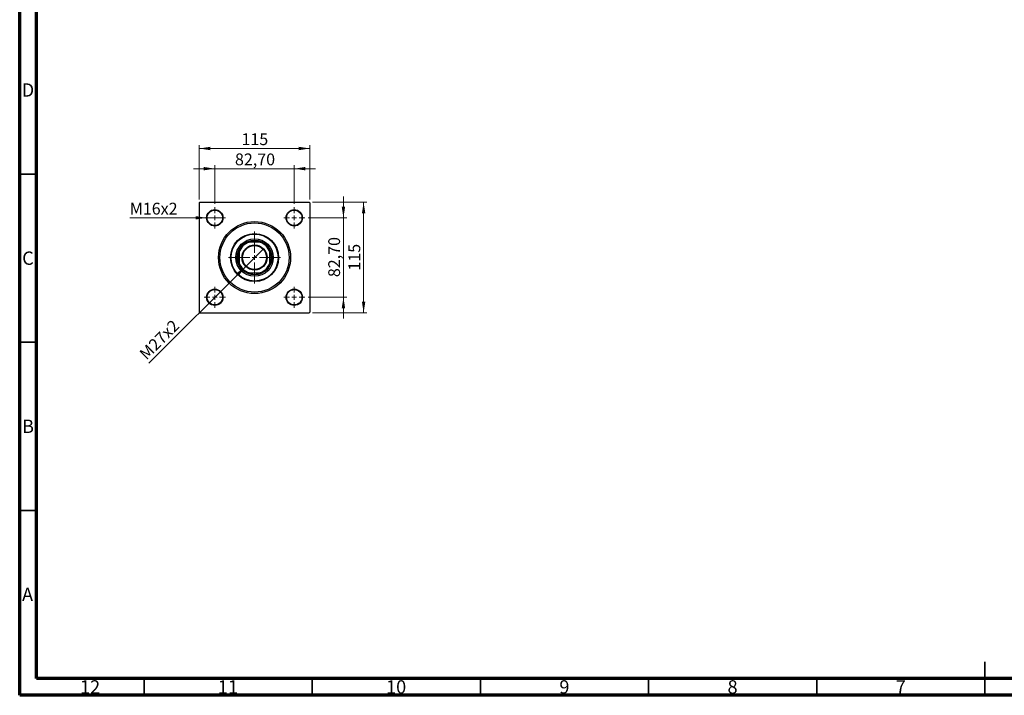
# Model space of a CAD drawing. Units: millimetres. Extents: x 15 to 591, y 5 to 415.
# Drawn here: x 15 to 308, y 5 to 206 of the extents above; entities that cross this region are included whole.
import ezdxf

# ---------------------------------------------------------------- set-up
doc = ezdxf.new("R2010")
doc.units = ezdxf.units.MM
doc.styles.add('SLDTEXTSTYLE0', font='TXT', dxfattribs={"width": 0.75})
doc.dimstyles.new('SLDDIMSTYLE0', dxfattribs={"dimtxt": 3.5, "dimasz": 3.302, "dimexe": 0, "dimexo": 0.0625, "dimgap": 0.875, "dimtad": 1, "dimdec": 0, "dimlfac": 3.5, "dimrnd": 1e-09, "dimzin": 12, "dimdsep": 46, "dimtxsty": 'SLDTEXTSTYLE0', "dimsah": 1, "dimcen": 0.09, "dimadec": 0, "dimazin": 3, "dimtfac": 1, "dimtdec": 0, "dimtofl": 0, "dimtmove": 0, "dimatfit": 3, "dimfxl": 1, "dimfrac": 2, "dimtolj": 1, "dimtzin": 12, "dimarcsym": 0})
doc.dimstyles.new('SLDDIMSTYLE2', dxfattribs={"dimtxt": 3.5, "dimasz": 3.302, "dimexe": 0, "dimexo": 0.0625, "dimgap": 0.875, "dimtad": 1, "dimlfac": 3.5, "dimrnd": 1e-09, "dimzin": 12, "dimdsep": 46, "dimtxsty": 'SLDTEXTSTYLE0', "dimsah": 1, "dimcen": 0.09, "dimadec": 0, "dimazin": 3, "dimtfac": 1, "dimtmove": 0, "dimatfit": 0, "dimfxl": 1, "dimfrac": 2, "dimtolj": 1, "dimtzin": 12, "dimarcsym": 0})
doc.dimstyles.new('SLDDIMSTYLE3', dxfattribs={"dimtxt": 3.5, "dimasz": 3.302, "dimexe": 0, "dimexo": 0.0625, "dimgap": 0.875, "dimtad": 1, "dimdec": 0, "dimlfac": 3.5, "dimrnd": 1e-09, "dimzin": 12, "dimdsep": 46, "dimtxsty": 'SLDTEXTSTYLE0', "dimblk1": 'NONE', "dimsah": 1, "dimcen": 0, "dimadec": 0, "dimazin": 3, "dimtfac": 1, "dimtmove": 0, "dimatfit": 3, "dimldrblk": 'NONE', "dimfxl": 1, "dimfrac": 2, "dimtolj": 1, "dimtzin": 12, "dimarcsym": 0})
doc.dimstyles.new('SLDDIMSTYLE4', dxfattribs={"dimtxt": 3.5, "dimasz": 3.302, "dimexe": 0, "dimexo": 0.0625, "dimgap": 0.875, "dimtad": 1, "dimdec": 0, "dimlfac": 3.5, "dimrnd": 1e-09, "dimzin": 12, "dimdsep": 46, "dimtxsty": 'SLDTEXTSTYLE0', "dimblk1": 'NONE', "dimsah": 1, "dimcen": 0, "dimadec": 0, "dimazin": 3, "dimtfac": 1, "dimtdec": 0, "dimtmove": 0, "dimatfit": 3, "dimldrblk": 'NONE', "dimfxl": 1, "dimfrac": 2, "dimtolj": 1, "dimtzin": 12, "dimarcsym": 0})

# ---------------------------------------------------------------- blocks, each defined once
blk = doc.blocks.new('_D_6')
at = {"color": 7, "linetype": 'Continuous', "lineweight": 0}
for p, q in [((102.11, 151.6), (118.26, 151.6)), ((117.26, 118.74), (117.26, 151.6)), ((102.11, 118.74), (118.26, 118.74))]:
    blk.add_line(p, q, dxfattribs=at)
at = {"color": 7, "linetype": 'Continuous', "lineweight": 18}
for points in [[(117.26, 151.6), (116.75, 148.3), (117.77, 148.3)], [(117.26, 118.74), (117.77, 122.04), (116.75, 122.04)]]:
    blk.add_solid(points, dxfattribs=at)
at = {"color": 7, "linetype": 'Continuous', "lineweight": 18, "insert": (112.75, 131.29), "char_height": 3.5, "attachment_point": 1, "rotation": 90, "style": 'SLDTEXTSTYLE0'}
blk.add_mtext('115', dxfattribs=at)
blk = doc.blocks.new('_D_7')
at = {"color": 7, "linetype": 'Continuous', "lineweight": 0}
for p, q in [((111.26, 146.99), (111.26, 153.34)), ((100.79, 146.99), (112.26, 146.99)), ((111.26, 123.36), (111.26, 146.99)), ((100.79, 123.36), (112.26, 123.36)), ((111.26, 123.36), (111.26, 117.01))]:
    blk.add_line(p, q, dxfattribs=at)
at = {"color": 7, "linetype": 'Continuous', "lineweight": 18}
for points in [[(111.26, 146.99), (111.77, 150.29), (110.75, 150.29)], [(111.26, 123.36), (110.75, 120.06), (111.77, 120.06)]]:
    blk.add_solid(points, dxfattribs=at)
at = {"color": 7, "linetype": 'Continuous', "lineweight": 18, "insert": (106.75, 129.35), "char_height": 3.5, "attachment_point": 1, "rotation": 90, "style": 'SLDTEXTSTYLE0'}
blk.add_mtext('82,70', dxfattribs=at)
blk = doc.blocks.new('_D_8')
at = {"color": 7, "linetype": 'Continuous', "lineweight": 0}
for p, q in [((68.4, 152.46), (68.4, 168.6)), ((68.4, 167.6), (101.26, 167.6)), ((101.26, 152.46), (101.26, 168.6))]:
    blk.add_line(p, q, dxfattribs=at)
at = {"color": 7, "linetype": 'Continuous', "lineweight": 18}
for points in [[(68.4, 167.6), (71.7, 167.09), (71.7, 168.11)], [(101.26, 167.6), (97.96, 168.11), (97.96, 167.09)]]:
    blk.add_solid(points, dxfattribs=at)
at = {"color": 7, "linetype": 'Continuous', "lineweight": 18, "insert": (80.95, 172.11), "char_height": 3.5, "attachment_point": 1, "style": 'SLDTEXTSTYLE0'}
blk.add_mtext('115', dxfattribs=at)
blk = doc.blocks.new('_D_9')
at = {"color": 7, "linetype": 'Continuous', "lineweight": 0}
for p, q in [((73.01, 161.6), (66.66, 161.6)), ((73.01, 151.13), (73.01, 162.6)), ((73.01, 161.6), (96.64, 161.6)), ((96.64, 151.13), (96.64, 162.6)), ((96.64, 161.6), (102.99, 161.6))]:
    blk.add_line(p, q, dxfattribs=at)
at = {"color": 7, "linetype": 'Continuous', "lineweight": 18}
for points in [[(73.01, 161.6), (69.71, 162.11), (69.71, 161.09)], [(96.64, 161.6), (99.94, 161.09), (99.94, 162.11)]]:
    blk.add_solid(points, dxfattribs=at)
at = {"color": 7, "linetype": 'Continuous', "lineweight": 18, "insert": (79.01, 166.11), "char_height": 3.5, "attachment_point": 1, "style": 'SLDTEXTSTYLE0'}
blk.add_mtext('82,70', dxfattribs=at)
blk = doc.blocks.new('_D_10')
at = {"color": 7, "linetype": 'Continuous', "lineweight": 0}
for q in [(87.47, 137.81), (53.42, 103.76)]:
    blk.add_line((82.19, 132.53), q, dxfattribs=at)
at = {"color": 7, "linetype": 'Continuous', "lineweight": 18}
blk.add_solid([(82.19, 132.53), (79.5, 130.56), (80.22, 129.84)], dxfattribs=at)
at = {"color": 7, "linetype": 'Continuous', "lineweight": 18, "insert": (50.24, 106.95), "char_height": 3.5, "attachment_point": 1, "rotation": 45, "style": 'SLDTEXTSTYLE0'}
blk.add_mtext('M27x2', dxfattribs=at)
blk = doc.blocks.new('_None')
blk = doc.blocks.new('_D_11')
at = {"color": 7, "linetype": 'Continuous', "lineweight": 0}
for q in [(47.74, 146.99), (75.44, 146.99)]:
    blk.add_line((70.59, 146.99), q, dxfattribs=at)
at = {"color": 7, "linetype": 'Continuous', "lineweight": 18}
blk.add_solid([(70.59, 146.99), (67.28, 147.49), (67.28, 146.48)], dxfattribs=at)
at = {"color": 7, "linetype": 'Continuous', "lineweight": 18, "insert": (47.74, 151.47), "char_height": 3.5, "attachment_point": 1, "style": 'SLDTEXTSTYLE0'}
blk.add_mtext('M16x2', dxfattribs=at)
blk = doc.blocks.new('SW_CENTERMARKSYMBOL_0')
at = {"color": 0, "linetype": 'Continuous', "lineweight": 18}
for p, q in [((0, 1.43), (0, 7.71)), ((-1.43, 0), (-7.71, 0)), ((0, 0), (-0.71, 0)), ((0, 0), (0, 0.71)), ((0, 0), (0, -0.71)), ((0, 0), (0.71, 0)), ((1.43, 0), (7.71, 0)), ((0, -1.43), (0, -7.71))]:
    blk.add_line(p, q, dxfattribs=at)
blk = doc.blocks.new('SW_CENTERMARKSYMBOL_1')
at = {"color": 0, "linetype": 'Continuous', "lineweight": 18}
for p, q in [((0, 1.43), (0, 3.14)), ((-1.43, 0), (-3.14, 0)), ((0, 0), (-0.71, 0)), ((0, 0), (0, 0.71)), ((0, 0), (0, -0.71)), ((0, 0), (0.71, 0)), ((1.43, 0), (3.14, 0)), ((0, -1.43), (0, -3.14))]:
    blk.add_line(p, q, dxfattribs=at)
blk = doc.blocks.new('SW_CENTERMARKSYMBOL_2')
at = {"color": 0, "linetype": 'Continuous', "lineweight": 18}
for p, q in [((0, 1.43), (0, 3.14)), ((-1.43, 0), (-3.14, 0)), ((0, 0), (-0.71, 0)), ((0, 0), (0, 0.71)), ((0, 0), (0, -0.71)), ((0, 0), (0.71, 0)), ((1.43, 0), (3.14, 0)), ((0, -1.43), (0, -3.14))]:
    blk.add_line(p, q, dxfattribs=at)
blk = doc.blocks.new('SW_CENTERMARKSYMBOL_3')
at = {"color": 0, "linetype": 'Continuous', "lineweight": 18}
for p, q in [((0, 1.43), (0, 3.14)), ((-1.43, 0), (-3.14, 0)), ((0, 0), (-0.71, 0)), ((0, 0), (0, 0.71)), ((0, 0), (0, -0.71)), ((0, 0), (0.71, 0)), ((1.43, 0), (3.14, 0)), ((0, -1.43), (0, -3.14))]:
    blk.add_line(p, q, dxfattribs=at)
blk = doc.blocks.new('SW_CENTERMARKSYMBOL_4')
at = {"color": 0, "linetype": 'Continuous', "lineweight": 18}
for p, q in [((0, 1.43), (0, 3.14)), ((-1.43, 0), (-3.14, 0)), ((0, 0), (-0.71, 0)), ((0, 0), (0, 0.71)), ((0, 0), (0, -0.71)), ((0, 0), (0.71, 0)), ((1.43, 0), (3.14, 0)), ((0, -1.43), (0, -3.14))]:
    blk.add_line(p, q, dxfattribs=at)

msp = doc.modelspace()

# ---------------------------------------------------------------- linework, layer by layer
at = {"color": 7, "linetype": 'Continuous', "lineweight": 70}
for p, q in [((15, 5), (15, 415)), ((20, 10), (20, 410)), ((584, 10), (20, 10)), ((589, 5), (15, 5))]:
    msp.add_line(p, q, dxfattribs=at)
at = {"color": 7, "linetype": 'Continuous', "lineweight": 35}
for p, q in [((20, 160), (15, 160)), ((20, 110), (15, 110)), ((20, 60), (15, 60)), ((302, 5), (302, 15)), ((52, 10), (52, 5)), ((102, 10), (102, 5)), ((152, 10), (152, 5)), ((202, 10), (202, 5)), ((252, 10), (252, 5)), ((302, 10), (302, 5))]:
    msp.add_line(p, q, dxfattribs=at)
at = {"color": 7, "linetype": 'Continuous', "lineweight": 25}
for p, q in [((68.5429, 151.6), (68.4, 151.4571)), ((68.4, 151.4571), (68.4, 118.8857)), ((68.5429, 151.6), (101.1143, 151.6)), ((101.2571, 151.4571), (101.1143, 151.6)), ((101.2571, 151.4571), (101.2571, 118.8857)), ((82.8032, 139.7429), (83.1873, 139.7429)), ((86.4699, 139.7429), (83.1873, 139.7429)), ((86.4699, 139.7429), (86.8539, 139.7429)), ((80.2571, 136.8127), (80.2571, 137.1968)), ((80.2571, 136.8127), (80.2571, 133.5301)), ((89.4, 137.1968), (89.4, 136.8127)), ((89.4, 133.5301), (89.4, 136.8127)), ((80.2571, 133.1461), (80.2571, 133.5301)), ((89.4, 133.5301), (89.4, 133.1461)), ((83.1873, 130.6), (82.8032, 130.6)), ((83.1873, 130.6), (86.4699, 130.6)), ((86.8539, 130.6), (86.4699, 130.6)), ((68.4, 118.8857), (68.5429, 118.7429)), ((68.5429, 118.7429), (101.1143, 118.7429)), ((101.1143, 118.7429), (101.2571, 118.8857))]:
    msp.add_line(p, q, dxfattribs=at)
for centre, radius in [((73.0143, 146.9857), 2.4286), ((96.6429, 146.9857), 2.4286), ((73.0143, 146.9857), 2.2857), ((96.6429, 146.9857), 2.2857), ((84.8286, 135.1714), 10.7143), ((84.8286, 135.1714), 10.2857), ((84.8286, 135.1714), 7.1429), ((84.8286, 135.1714), 7), ((84.8286, 135.1714), 5.5714), ((84.8286, 135.1714), 5.1429), ((84.8286, 135.1714), 3.7286), ((84.8286, 135.1714), 3.6429), ((84.8286, 135.1714), 3.5714), ((73.0143, 123.3571), 2.4286), ((73.0143, 123.3571), 2.2857), ((96.6429, 123.3571), 2.4286), ((96.6429, 123.3571), 2.2857)]:
    msp.add_circle(centre, radius, dxfattribs=at)
for radius, start, end in [(4.8571, 109.749923, 160.250077), (5, 113.895508, 156.104492), (5, 66.104492, 113.895508), (4.8571, 19.749923, 70.250077), (5, 23.895508, 66.104492), (5, 156.104492, 203.895508), (5, 336.104492, 23.895508), (4.8571, 199.749923, 250.250077), (5, 203.895508, 246.104492), (4.8571, 289.749923, 340.250077), (5, 293.895508, 336.104492), (5, 246.104492, 293.895508)]:
    msp.add_arc((84.8286, 135.1714), radius, start, end, dxfattribs=at)

# ---------------------------------------------------------------- block references
at = {"color": 7, "linetype": 'Continuous', "lineweight": 0}
for name, p in [('SW_CENTERMARKSYMBOL_2', (73.0143, 146.9857)), ('SW_CENTERMARKSYMBOL_1', (96.6429, 146.9857)), ('SW_CENTERMARKSYMBOL_0', (84.8286, 135.1714)), ('SW_CENTERMARKSYMBOL_3', (73.0143, 123.3571)), ('SW_CENTERMARKSYMBOL_4', (96.6429, 123.3571))]:
    msp.add_blockref(name, p, dxfattribs=at)

# ---------------------------------------------------------------- texts
at = {"color": 7, "linetype": 'Continuous', "lineweight": 0, "attachment_point": 2, "style": 'SLDTEXTSTYLE0'}
for s, insert, char_height in [('D', (17.4527, 186.9739), 3.9688), ('C', (17.4587, 136.9739), 3.9688), ('B', (17.4706, 86.9739), 3.9688), ('A', (17.3397, 36.9739), 3.9688), ('12', (35.9201, 9.4739), 3.96875), ('11', (76.9201, 9.4739), 3.96875), ('10', (126.9201, 9.4739), 3.96875), ('9', (176.96, 9.4739), 3.9688), ('8', (226.96, 9.4739), 3.9688), ('7', (276.96, 9.4739), 3.9688)]:
    msp.add_mtext(s, dxfattribs=dict(at, insert=insert, char_height=char_height))

# ---------------------------------------------------------------- dimensions: what is measured, and where the dimension line sits
at = {"color": 7, "linetype": 'Continuous', "lineweight": 18}
for base, p1, p2, dimstyle, picture, middle in [((101.2571, 167.6), (68.4, 151.4571), (101.2571, 151.4571), 'SLDDIMSTYLE0', '_D_8', (84.8286, 167.6)), ((96.6429, 161.6), (73.0143, 150.1286), (96.6429, 150.1286), 'SLDDIMSTYLE2', '_D_9', (84.8286, 161.6))]:
    dim = msp.add_linear_dim(base=base, p1=p1, p2=p2, dimstyle=dimstyle, dxfattribs=at)
    dim.commit()
    dim.dimension.update_dxf_attribs({"geometry": picture, "text_midpoint": middle, "dimtype": 160})
for base, p1, p2, dimstyle, picture, middle in [((111.2571, 146.9857), (99.7857, 123.3571), (99.7857, 146.9857), 'SLDDIMSTYLE2', '_D_7', (111.2571, 135.1714)), ((117.2571, 151.6), (101.1143, 118.7429), (101.1143, 151.6), 'SLDDIMSTYLE0', '_D_6', (117.2571, 135.1714))]:
    dim = msp.add_linear_dim(base=base, p1=p1, p2=p2, angle=90, dimstyle=dimstyle, dxfattribs=at)
    dim.commit()
    dim.dimension.update_dxf_attribs({"geometry": picture, "text_midpoint": middle, "dimtype": 160})
for p1, p2, text, dimstyle, picture, middle in [((75.4429, 146.9857), (70.5857, 146.9857), 'M16x2', 'SLDDIMSTYLE4', '_D_11', (54.6791, 146.9857)), ((87.4651, 137.8079), (82.1921, 132.5349), 'M27x2', 'SLDDIMSTYLE3', '_D_10', (58.4, 108.7429))]:
    dim = msp.add_diameter_dim_2p(p1=p1, p2=p2, text=text, dimstyle=dimstyle, override={"dimpost": '<>'}, dxfattribs=at)
    dim.commit()
    dim.dimension.update_dxf_attribs({"geometry": picture, "text_midpoint": middle, "dimtype": 163})

doc.saveas('drawing.dxf')
